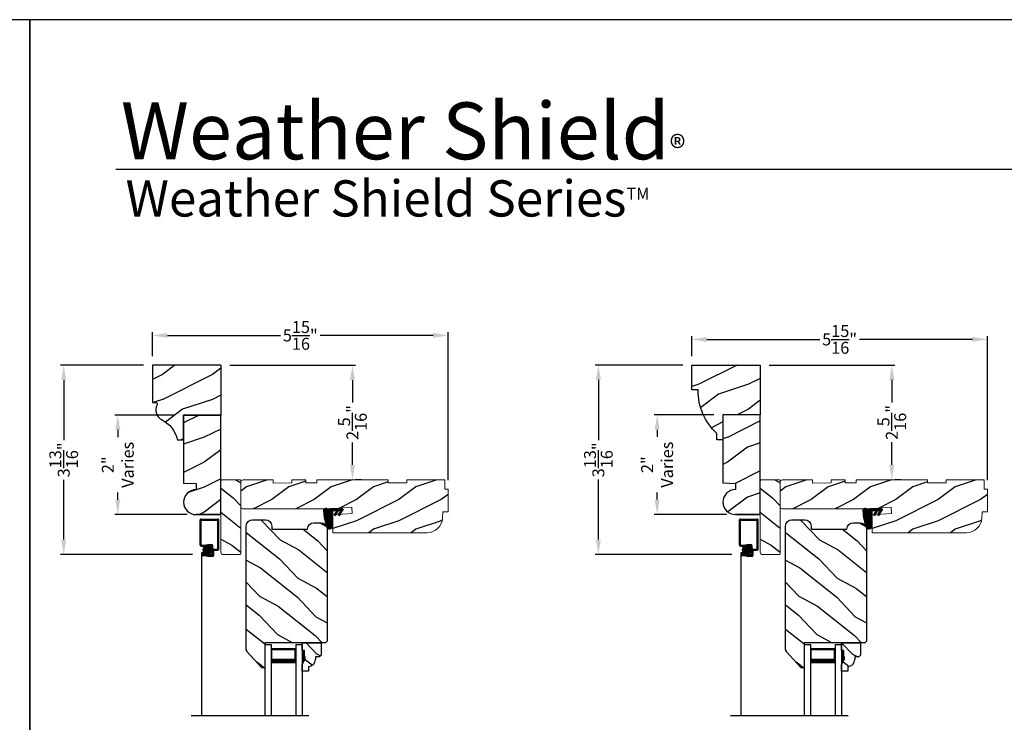
# Model space of a CAD drawing. Extents: x 34 to 408, y -88 to -44.
# Drawn here: x 238 to 258, y -58 to -44 of the extents above; entities that cross this region are included whole.
import ezdxf

# ---------------------------------------------------------------- set-up
doc = ezdxf.new("R2010")
doc.units = 0
doc.header["$LTSCALE"] = 2
doc.header["$MEASUREMENT"] = 0
doc.header["$PDMODE"] = 3
doc.layers.get('0').update_dxf_attribs({"linetype": 'CONTINUOUS'})
doc.layers.get('DEFPOINTS').update_dxf_attribs({"color": 3, "linetype": 'CONTINUOUS'})
doc.layers.add('Dim', color=7, linetype='CONTINUOUS')
doc.styles.add('Arial', font='arial.ttf')
doc.styles.get("Standard").update_dxf_attribs({"font": 'arial.ttf'})
doc.dimstyles.get("Standard").update_dxf_attribs({"dimtxt": 0.24, "dimasz": 0.3, "dimexe": 0.0625, "dimexo": 0.18, "dimgap": 0.09, "dimtad": 0, "dimdec": 4, "dimzin": 0, "dimdsep": 46, "dimlunit": 4, "dimtxsty": 'Standard', "dimcen": 0, "dimadec": 5, "dimazin": 0, "dimtfac": 1, "dimtdec": 4, "dimtofl": 0, "dimtmove": 0, "dimatfit": 3, "dimfxl": 1, "dimtolj": 1, "dimtzin": 0, "dimarcsym": 0})

# ---------------------------------------------------------------- blocks, each defined once
blk = doc.blocks.new('A$C35A44710')
h = blk.add_hatch()
h.set_pattern_fill('_USER', color=256, scale=0.01, style=0, pattern_type=0)
h.set_pattern_definition([(0, (-15.932468, -19.79615), (0, 0.01), [])])
edge = h.paths.add_edge_path()
edge.add_arc((0.199, 0.359), 0.01, 90, 180, ccw=False)
edge.add_line((0.199, 0.369), (0.268, 0.369))
edge.add_line((0.268, 0.369), (0.217, 0.28))
edge.add_line((0.217, 0.28), (0.243, 0.264))
edge.add_line((0.243, 0.264), (0.304, 0.369))
edge.add_line((0.304, 0.369), (0.348, 0.369))
edge.add_line((0.348, 0.369), (0.296, 0.28))
edge.add_line((0.296, 0.28), (0.323, 0.264))
edge.add_line((0.323, 0.264), (0.384, 0.37))
edge.add_arc((0.379, 0.385), 0.0155, 290.7193, 450)
edge.add_line((0.379, 0.4), (0.16, 0.4))
edge.add_arc((0.16, 0.312), 0.0879, 90, 135.8725)
edge.add_arc((0.05, 0.356), 0.05, 20.2535, 184.0165)
edge.add_arc((1.241, 0.44), 1.244, 184.0165, 200.0405)
edge.add_arc((0.115, 0.074), 0.074, 234.6918, 360)
edge.add_line((0.189, 0.074), (0.189, 0.359))
at = {"flags": 128}
blk.add_lwpolyline([(0.189, 0.359, -0.414214), (0.199, 0.369), (0.268, 0.369), (0.217, 0.28), (0.243, 0.264), (0.304, 0.369), (0.348, 0.369), (0.296, 0.28), (0.323, 0.264), (0.384, 0.37, 0.833765), (0.379, 0.4), (0.16, 0.4, 0.202873), (0.097, 0.374, 0.867473), (0, 0.353, 0.070032), (0.072, 0.014, 0.608656), (0.189, 0.074)], format="xyb", close=True, dxfattribs=at)
blk = doc.blocks.new('A$C650D08D2')
h = blk.add_hatch()
h.set_pattern_fill('WOOD2', color=256, scale=0.65, angle=115, style=0)
h.set_pattern_definition([(331.87, (-0.69898, -0.03906), (-2.002306, 1.217896), [0.325, -2.925]), (321.565, (-0.68707, 0.3968), (0.8638, -0.3144), [0.72672, -0.72672]), (313.435, (-0.39252, 0.53416), (1.138503, -0.9035), [0.4111, -1.64438])])
h.paths.add_polyline_path([(0, 0.57), (0, 0.414), (0.047, 0.414), (0.047, 0.289), (0.063, 0.289), (0.063, 0.242), (0, 0.133), (0, 0), (0.13, 0), (0.13, 0.094, 0.40367), (0.265, 0.234), (0.265, 0.289), (0.351, 0.289), (0.383, 0.321), (0.383, 0.57)])
for p, q in [((0, 0.57), (0.383, 0.57)), ((0, 0.414), (0, 0.57)), ((0.047, 0.414), (0, 0.414)), ((0.047, 0.289), (0.047, 0.414)), ((0.383, 0.57), (0.383, 0.321)), ((0, 0.133), (0.063, 0.242)), ((0.063, 0.289), (0.047, 0.289)), ((0.063, 0.242), (0.063, 0.289)), ((0.351, 0.289), (0.265, 0.289)), ((0.265, 0.289), (0.265, 0.234)), ((0.383, 0.321), (0.351, 0.289)), ((0, 0), (0, 0.133)), ((0.13, 0), (0, 0)), ((0.13, 0.094), (0.13, 0))]:
    blk.add_line(p, q)
blk.add_arc((0.125, 0.234), 0.14, 272.0701, 0)
for points in [[(0.048, 0.415), (0, 0.416), (0.048, 0.29), (0, 0.29)], [(0.064, 0.29), (0, 0.29), (0.064, 0.243), (0.001, 0.134)]]:
    blk.add_solid(points)
blk = doc.blocks.new('A$C0BFE5365')
h = blk.add_hatch()
h.set_pattern_fill('ANSI37', color=256, scale=0.0625, style=0)
h.set_pattern_definition([(45, (-0.685677, 14.3870876), (-0.005524272, 0.005524272), []), (135, (-0.685677, 14.3870876), (-0.005524272, -0.005524272), [])])
h.paths.add_polyline_path([(0.059, 3.982, 1), (0.226, 3.982, 1)])
for p, q in [((0, 4.077), (0, 4.581)), ((0.019, 4.6), (0.359, 4.6)), ((0.02, 4.087), (0.02, 4.57)), ((0.03, 4.58), (0.346, 4.58)), ((0.355, 4.006), (0.355, 4.571)), ((0.374, 3.991), (0.374, 4.585)), ((0.019, 4.058), (0.073, 4.058)), ((0.03, 4.078), (0.07, 4.078)), ((0.07, 4.078), (0.153, 4.088)), ((0.073, 4.058), (0.158, 4.068)), ((0.153, 4.088), (0.233, 4.088)), ((0.158, 4.068), (0.223, 4.068)), ((0.232, 4.058), (0.232, 3.899)), ((0.252, 4.069), (0.252, 3.879)), ((0.271, 3.996), (0.345, 3.996)), ((0.272, 3.967), (0.272, 3.869)), ((0.282, 3.976), (0.359, 3.976)), ((0.03, 3.919), (0.03, 0.658)), ((0.085, 3.919), (0.03, 3.919)), ((0.031, 3.901), (0.031, 3.879)), ((0.049, 3.89), (0.049, 3.889)), ((0.107, 3.92), (0.05, 3.92)), ((0.122, 3.86), (0.05, 3.86)), ((0.123, 3.9), (0.059, 3.9)), ((0.123, 3.88), (0.059, 3.88)), ((0.107, 3.92), (0.107, 3.9)), ((0.122, 3.86), (0.182, 3.85)), ((0.123, 3.9), (0.187, 3.89)), ((0.123, 3.88), (0.186, 3.87)), ((0.253, 3.85), (0.182, 3.85)), ((0.243, 3.87), (0.186, 3.87)), ((0.223, 3.89), (0.187, 3.89))]:
    blk.add_line(p, q)
blk.add_circle((0.143, 3.982), 0.0839)
for centre, radius, start, end in [((0.019, 4.581), 0.019, 90, 180), ((0.03, 4.57), 0.0096, 90, 180), ((0.346, 4.571), 0.009, 0, 90), ((0.359, 4.585), 0.015, 360, 90), ((0.019, 4.077), 0.019, 180, 270), ((0.03, 4.087), 0.0096, 180, 270), ((0.223, 4.058), 0.0096, 0, 90), ((0.233, 4.069), 0.019, 0, 90), ((0.271, 3.977), 0.019, 90, 180), ((0.282, 3.967), 0.0096, 90, 180), ((0.345, 4.006), 0.0096, 270, 0), ((0.359, 3.991), 0.015, 270, 360), ((0.05, 3.901), 0.019, 90, 180), ((0.05, 3.879), 0.019, 180, 270), ((0.059, 3.89), 0.0096, 90, 180), ((0.059, 3.889), 0.0096, 180, 270), ((0.223, 3.899), 0.0096, 270, 0), ((0.243, 3.879), 0.0096, 270, 0), ((0.253, 3.869), 0.019, 270, 0)]:
    blk.add_arc(centre, radius, start, end)
blk = doc.blocks.new('A$C3BDD0DFF')
for p, q in [((0, 0), (0, 1.423)), ((0.125, 0), (0.125, 1.423)), ((0.625, 0), (0.625, 1.423)), ((0.75, 0), (0.75, 1.423)), ((0.623, 0.375), (0.623, 0.089)), ((0, 0), (0.125, 0)), ((0.623, 0.089), (0.125, 0.089)), ((0.625, 0), (0.75, 0))]:
    blk.add_line(p, q)
for points, const_width in [([(0.623, 0.33), (0.125, 0.33)], 0.09), ([(0.136, 0.089), (0.136, 0.33)], 0.03), ([(0.608, 0.089), (0.608, 0.33)], 0.03), ([(0.608, 0.104), (0.14, 0.104)], 0.03)]:
    blk.add_lwpolyline(points, dxfattribs=dict(const_width=const_width))
blk = doc.blocks.new('*D1849')
at = {"color": 0, "lineweight": -2, "transparency": 16777216}
for p, q in [((240.286, -50.936), (238.62, -50.936)), ((238.683, -51.236), (238.683, -52.441)), ((238.683, -54.438), (238.683, -53.234)), ((241.273, -54.738), (238.62, -54.738))]:
    blk.add_line(p, q, dxfattribs=at)
at = {"color": 0, "transparency": 16777216}
for points in [[(238.633, -51.236), (238.733, -51.236), (238.683, -50.936)], [(238.633, -54.438), (238.733, -54.438), (238.683, -54.738)]]:
    blk.add_solid(points, dxfattribs=at)
at = {"layer": 'DEFPOINTS', "color": 0, "transparency": 16777216}
for p in [(240.466, -50.936), (238.683, -54.738), (241.453, -54.738)]:
    blk.add_point(p, dxfattribs=at)
at = {"color": 0, "transparency": 16777216, "insert": (238.683, -52.837), "char_height": 0.24, "attachment_point": 5, "rotation": 90}
blk.add_mtext('\\A1;3{\\H1x;\\S13/16;}"', dxfattribs=at)
blk = doc.blocks.new('*D1850')
at = {"color": 0, "lineweight": -2, "transparency": 16777216}
for p, q in [((251.12, -50.933), (249.36, -50.933)), ((249.423, -51.233), (249.423, -52.439)), ((249.423, -54.438), (249.423, -53.232)), ((252.107, -54.738), (249.36, -54.738))]:
    blk.add_line(p, q, dxfattribs=at)
at = {"color": 0, "transparency": 16777216}
for points in [[(249.373, -51.233), (249.473, -51.233), (249.423, -50.933)], [(249.373, -54.438), (249.473, -54.438), (249.423, -54.738)]]:
    blk.add_solid(points, dxfattribs=at)
at = {"layer": 'DEFPOINTS', "color": 0, "transparency": 16777216}
for p in [(251.3, -50.933), (249.423, -54.738), (252.287, -54.738)]:
    blk.add_point(p, dxfattribs=at)
at = {"color": 0, "transparency": 16777216, "insert": (249.423, -52.836), "char_height": 0.24, "attachment_point": 5, "rotation": 90}
blk.add_mtext('\\A1;3{\\H1x;\\S13/16;}"', dxfattribs=at)
blk = doc.blocks.new('*D1867')
at = {"color": 0, "lineweight": -2, "transparency": 16777216}
for p, q in [((251.3, -50.753), (251.3, -50.356)), ((251.6, -50.418), (253.871, -50.418)), ((256.937, -50.418), (254.666, -50.418)), ((257.237, -53.245), (257.237, -50.356))]:
    blk.add_line(p, q, dxfattribs=at)
at = {"color": 0, "transparency": 16777216}
for points in [[(251.6, -50.368), (251.6, -50.468), (251.3, -50.418)], [(256.937, -50.368), (256.937, -50.468), (257.237, -50.418)]]:
    blk.add_solid(points, dxfattribs=at)
at = {"layer": 'DEFPOINTS', "color": 0, "transparency": 16777216}
for p in [(257.237, -50.418), (251.3, -50.933), (257.237, -53.425)]:
    blk.add_point(p, dxfattribs=at)
at = {"color": 0, "transparency": 16777216, "insert": (254.269, -50.418), "char_height": 0.24, "attachment_point": 5}
blk.add_mtext('\\A1;5{\\H1x;\\S15/16;}"', dxfattribs=at)
blk = doc.blocks.new('*D1868')
at = {"color": 0, "lineweight": -2, "transparency": 16777216}
for p, q in [((240.466, -50.756), (240.466, -50.275)), ((240.766, -50.338), (243.037, -50.338)), ((246.103, -50.338), (243.832, -50.338)), ((246.403, -53.245), (246.403, -50.275))]:
    blk.add_line(p, q, dxfattribs=at)
at = {"color": 0, "transparency": 16777216}
for points in [[(240.766, -50.288), (240.766, -50.388), (240.466, -50.338)], [(246.103, -50.288), (246.103, -50.388), (246.403, -50.338)]]:
    blk.add_solid(points, dxfattribs=at)
at = {"layer": 'DEFPOINTS', "color": 0, "transparency": 16777216}
for p in [(246.403, -50.338), (240.466, -50.936), (246.403, -53.425)]:
    blk.add_point(p, dxfattribs=at)
at = {"color": 0, "transparency": 16777216, "insert": (243.435, -50.338), "char_height": 0.24, "attachment_point": 5}
blk.add_mtext('\\A1;5{\\H1x;\\S15/16;}"', dxfattribs=at)
blk = doc.blocks.new('*D1871')
at = {"color": 0, "lineweight": -2, "transparency": 16777216}
for p, q in [((240.911, -51.936), (239.707, -51.936)), ((239.769, -52.236), (239.769, -52.378)), ((239.769, -53.636), (239.769, -53.494)), ((241.161, -53.936), (239.707, -53.936))]:
    blk.add_line(p, q, dxfattribs=at)
at = {"color": 0, "transparency": 16777216}
for points in [[(239.719, -52.236), (239.819, -52.236), (239.769, -51.936)], [(239.719, -53.636), (239.819, -53.636), (239.769, -53.936)]]:
    blk.add_solid(points, dxfattribs=at)
at = {"layer": 'DEFPOINTS', "color": 0, "transparency": 16777216}
for p in [(241.091, -51.936), (239.769, -53.936), (241.341, -53.936)]:
    blk.add_point(p, dxfattribs=at)
at = {"color": 0, "transparency": 16777216, "insert": (239.769, -52.936), "char_height": 0.24, "attachment_point": 5, "rotation": 90}
blk.add_mtext('\\A1;2"\\PVaries', dxfattribs=at)
blk = doc.blocks.new('*D1872')
at = {"color": 0, "lineweight": -2, "transparency": 16777216}
for p, q in [((251.745, -51.933), (250.541, -51.933)), ((250.603, -52.233), (250.603, -52.375)), ((250.603, -53.633), (250.603, -53.491)), ((251.995, -53.933), (250.541, -53.933))]:
    blk.add_line(p, q, dxfattribs=at)
at = {"color": 0, "transparency": 16777216}
for points in [[(250.553, -52.233), (250.653, -52.233), (250.603, -51.933)], [(250.553, -53.633), (250.653, -53.633), (250.603, -53.933)]]:
    blk.add_solid(points, dxfattribs=at)
at = {"layer": 'DEFPOINTS', "color": 0, "transparency": 16777216}
for p in [(251.925, -51.933), (250.603, -53.933), (252.175, -53.933)]:
    blk.add_point(p, dxfattribs=at)
at = {"color": 0, "transparency": 16777216, "insert": (250.603, -52.933), "char_height": 0.24, "attachment_point": 5, "rotation": 90}
blk.add_mtext('\\A1;2"\\PVaries', dxfattribs=at)
blk = doc.blocks.new('*D1888')
at = {"color": 0, "lineweight": -2, "transparency": 16777216}
for p, q in [((242.021, -50.936), (244.546, -50.936)), ((244.483, -51.236), (244.483, -51.688)), ((244.483, -52.938), (244.483, -52.485)), ((244.663, -53.238), (244.546, -53.238))]:
    blk.add_line(p, q, dxfattribs=at)
at = {"color": 0, "transparency": 16777216}
for points in [[(244.433, -51.236), (244.533, -51.236), (244.483, -50.936)], [(244.433, -52.938), (244.533, -52.938), (244.483, -53.238)]]:
    blk.add_solid(points, dxfattribs=at)
at = {"layer": 'DEFPOINTS', "color": 0, "transparency": 16777216}
for p in [(241.841, -50.936), (244.483, -53.238), (244.483, -53.238)]:
    blk.add_point(p, dxfattribs=at)
at = {"color": 0, "transparency": 16777216, "insert": (244.483, -52.087), "char_height": 0.24, "attachment_point": 5, "rotation": 90}
blk.add_mtext('\\A1;2{\\H1x;\\S5/16;}"', dxfattribs=at)
blk = doc.blocks.new('*D1889')
at = {"color": 0, "lineweight": -2, "transparency": 16777216}
for p, q in [((252.855, -50.933), (255.38, -50.933)), ((255.318, -51.233), (255.318, -51.687)), ((255.318, -52.938), (255.318, -52.484)), ((255.498, -53.238), (255.38, -53.238))]:
    blk.add_line(p, q, dxfattribs=at)
at = {"color": 0, "transparency": 16777216}
for points in [[(255.268, -51.233), (255.368, -51.233), (255.318, -50.933)], [(255.268, -52.938), (255.368, -52.938), (255.318, -53.238)]]:
    blk.add_solid(points, dxfattribs=at)
at = {"layer": 'DEFPOINTS', "color": 0, "transparency": 16777216}
for p in [(252.675, -50.933), (255.318, -53.238), (255.318, -53.238)]:
    blk.add_point(p, dxfattribs=at)
at = {"color": 0, "transparency": 16777216, "insert": (255.318, -52.085), "char_height": 0.24, "attachment_point": 5, "rotation": 90}
blk.add_mtext('\\A1;2{\\H1x;\\S5/16;}"', dxfattribs=at)

msp = doc.modelspace()

# ---------------------------------------------------------------- hatches: boundary and pattern name
h = msp.add_hatch()
h.set_pattern_fill('WOOD2', color=256, pattern_type=2)
h.set_pattern_definition([(216.8699, (369.06853, 467.17695), (2.99999992, 2.00000012), [0.5, -4.5]), (206.5651, (369.66853, 466.87695), (-0.99999916, -1.0000013), [1.118034, -1.118034]), (198.4349, (369.66853, 466.37695), (-2.00000043, -0.9999984), [0.632456, -2.529822])])
h.paths.add_polyline_path([(241.84082, -50.93602), (240.46582, -50.93602), (240.46582, -51.68602), (240.53066, -51.68602, -0.56552029), (240.55827, -51.73192, 0.40248584), (240.64126, -52.02342, -0.2213956), (240.97011, -52.43602), (241.09082, -52.43602), (241.09082, -51.93602), (241.84082, -51.93602)])
h = msp.add_hatch()
h.set_pattern_fill('WOOD2', color=256, pattern_type=2)
h.set_pattern_definition([(216.8699, (183.90444, 412.41477), (2.99999992, 2.00000012), [0.5, -4.5]), (206.5651, (184.50444, 412.11477), (-0.99999916, -1.0000013), [1.118034, -1.118034]), (198.4349, (184.50444, 411.61477), (-2.00000043, -0.9999984), [0.632456, -2.529822])])
h.paths.add_polyline_path([(241.84082, -51.93602), (241.09082, -51.93602), (241.09082, -53.30229), (241.34082, -53.31102), (241.34082, -53.43602, 1), (241.34082, -53.93602), (241.84082, -53.93602), (241.84066, -53.25313)])
h = msp.add_hatch()
h.set_pattern_fill('WOOD2', color=256, pattern_type=2)
h.set_pattern_definition([(216.8699, (182.41435, 412.41477), (2.99999992, 2.00000012), [0.5, -4.5]), (206.5651, (183.01435, 412.11477), (-0.99999916, -1.0000013), [1.118034, -1.118034]), (198.4349, (183.01435, 411.61477), (-2.00000043, -0.9999984), [0.632456, -2.529822])])
h.paths.add_polyline_path([(252.67506, -51.93317), (251.92506, -51.93317), (251.92506, -53.29944), (252.17506, -53.30817), (252.17506, -53.43317, 1), (252.17506, -53.93317), (252.67506, -53.93317), (252.6749, -53.25313)])
h = msp.add_hatch()
h.set_pattern_fill('WOOD2', color=256, scale=0.85, angle=115, style=0)
h.set_pattern_definition([(331.87, (241.32667, -53.57962), (-2.6184, 1.592634), [0.425, -3.825]), (321.565, (241.34225, -53.00963), (1.12959, -0.411135), [0.95033, -0.95033]), (313.435, (241.72743, -52.83002), (1.48881, -1.1815), [0.53759, -2.15035])])
edge = h.paths.add_edge_path()
edge.add_arc((241.85566, -53.25312), 0.015, 90.014161, 180.011049)
edge.add_line((241.84066, -53.25313), (241.84099, -54.69113))
edge.add_arc((241.88799, -54.69112), 0.047, 180.014275, 270.012365)
edge.add_line((241.888, -54.73812), (242.226, -54.73804))
edge.add_arc((242.226, -54.72304), 0.015, 270.014371, 360.011399)
edge.add_line((242.241, -54.72304), (242.24066, -53.25303))
edge.add_arc((242.22566, -53.25304), 0.015, 0.013895, 90.014116)
edge.add_line((242.22566, -53.23804), (241.85566, -53.23812))
h = msp.add_hatch()
h.set_pattern_fill('WOOD2', color=256, scale=0.85, style=0)
h.set_pattern_definition([(216.87, (243.2026, -53.38003), (2.55, 1.7), [0.425, -3.825]), (206.565, (243.7126, -53.63503), (-0.85, -0.85), [0.95033, -0.95033]), (198.435, (243.7126, -54.06003), (-1.7, -0.849999), [0.53759, -2.15035])])
h.paths.add_polyline_path([(242.89066, -53.23788), (242.89067, -53.30088), (243.26467, -53.3008), (243.26466, -53.2378), (243.54566, -53.23773), (243.54567, -53.30073), (243.76467, -53.30068), (243.76466, -53.23768), (245.20216, -53.23735), (245.20217, -53.30035), (245.57617, -53.30026), (245.57616, -53.23726), (246.33816, -53.23709), (246.3382, -53.42509), (246.4032, -53.42507), (246.40331, -53.87657), (246.30131, -53.87659), (246.29199, -54.01029, -0.39391054), (245.98181, -54.29967), (244.0909, -54.30011), (244.09082, -53.93911), (244.47986, -53.91181), (244.47111, -53.78712), (244.02207, -53.81862), (242.28179, -53.81903, -0.41421699), (242.24078, -53.77804), (242.24067, -53.27903, -0.41421368), (242.28166, -53.23803)])
h = msp.add_hatch()
h.set_pattern_fill('WOOD2', color=256, scale=0.85, angle=115, style=0)
h.set_pattern_definition([(331.87, (252.16091, -53.57962), (-2.6184, 1.592634), [0.425, -3.825]), (321.565, (252.1765, -53.00963), (1.12959, -0.411135), [0.95033, -0.95033]), (313.435, (252.56166, -52.83002), (1.48881, -1.1815), [0.53759, -2.15035])])
edge = h.paths.add_edge_path()
edge.add_arc((252.6899, -53.25312), 0.015, 90.014161, 180.011049)
edge.add_line((252.6749, -53.25313), (252.67523, -54.69113))
edge.add_arc((252.72223, -54.69112), 0.047, 180.014275, 270.012365)
edge.add_line((252.72224, -54.73812), (253.06024, -54.73804))
edge.add_arc((253.06024, -54.72304), 0.015, 270.014371, 360.011399)
edge.add_line((253.07524, -54.72304), (253.0749, -53.25303))
edge.add_arc((253.0599, -53.25304), 0.015, 0.013895, 90.014116)
edge.add_line((253.0599, -53.23804), (252.6899, -53.23812))
h = msp.add_hatch()
h.set_pattern_fill('WOOD2', color=256, scale=0.85, style=0)
h.set_pattern_definition([(216.87, (254.03684, -53.38003), (2.55, 1.7), [0.425, -3.825]), (206.565, (254.54684, -53.63503), (-0.85, -0.85), [0.95033, -0.95033]), (198.435, (254.54684, -54.06003), (-1.7, -0.849999), [0.53759, -2.15035])])
h.paths.add_polyline_path([(253.7249, -53.23788), (253.72491, -53.30088), (254.09891, -53.3008), (254.0989, -53.2378), (254.3799, -53.23773), (254.37991, -53.30073), (254.59891, -53.30068), (254.5989, -53.23768), (256.0364, -53.23735), (256.03641, -53.30035), (256.41041, -53.30026), (256.4104, -53.23726), (257.1724, -53.23709), (257.17244, -53.42509), (257.23744, -53.42507), (257.23754, -53.87657), (257.13554, -53.87659), (257.12623, -54.01029, -0.39391054), (256.81605, -54.29967), (254.92514, -54.30011), (254.92506, -53.93911), (255.3141, -53.91181), (255.30535, -53.78712), (254.85631, -53.81862), (253.11603, -53.81903, -0.41421699), (253.07502, -53.77804), (253.0749, -53.27903, -0.41421368), (253.11589, -53.23803)])
h = msp.add_hatch()
h.set_pattern_fill('WOOD2', color=256, scale=0.85, angle=115, style=0)
h.set_pattern_definition([(331.87, (241.43455, -57.06397), (-2.6184, 1.592634), [0.425, -3.825]), (321.565, (241.45012, -56.49398), (1.129588, -0.411135), [0.95033, -0.95033]), (313.435, (241.8353, -56.31437), (1.488812, -1.181499), [0.53759, -2.15035])])
h.paths.add_polyline_path([(243.9736, -54.22503, 0.41421356), (243.8486, -54.10003), (243.7066, -54.10003, 0.41421356), (243.5816, -54.22503), (243.5816, -54.23003), (242.8626, -54.23003), (242.8626, -54.16503, 0.41421356), (242.7376, -54.04003), (242.4736, -54.04003, 0.41421356), (242.3486, -54.16503), (242.3486, -56.64477, 0.18533931), (242.36401, -56.68492), (242.65932, -57.01288), (242.7236, -57.01288), (242.7236, -56.51003), (243.9416, -56.51003), (243.9736, -56.47803)])
h = msp.add_hatch()
h.set_pattern_fill('WOOD2', color=256, scale=0.85, angle=115, style=0)
h.set_pattern_definition([(331.87, (252.26879, -57.06397), (-2.6184, 1.592634), [0.425, -3.825]), (321.565, (252.28436, -56.49398), (1.129588, -0.411135), [0.95033, -0.95033]), (313.435, (252.66954, -56.31437), (1.488812, -1.181499), [0.53759, -2.15035])])
h.paths.add_polyline_path([(254.80784, -54.22503, 0.41421356), (254.68284, -54.10003), (254.54084, -54.10003, 0.41421356), (254.41584, -54.22503), (254.41584, -54.23003), (253.69684, -54.23003), (253.69684, -54.16503, 0.41421356), (253.57184, -54.04003), (253.30784, -54.04003, 0.41421356), (253.18284, -54.16503), (253.18284, -56.64477, 0.18533931), (253.19825, -56.68492), (253.49356, -57.01288), (253.55784, -57.01288), (253.55784, -56.51003), (254.77584, -56.51003), (254.80784, -56.47803)])
at = {"layer": 'Dim'}
h = msp.add_hatch(dxfattribs=at)
h.set_pattern_fill('WOOD2', color=256, pattern_type=2)
h.set_pattern_definition([(216.8699, (210.83731, 76.4806), (2.99999992, 2.00000012), [0.5, -4.5]), (206.5651, (211.4373, 76.1806), (-0.9999992, -1.0000013), [1.118034, -1.118034]), (198.4349, (211.4373, 75.6806), (-2.0000004, -0.9999984), [0.632456, -2.529822])])
h.paths.add_polyline_path([(252.67506, -51.93317), (252.67506, -50.93317), (251.30006, -50.93317), (251.30006, -51.43317), (251.42506, -51.43317, 0.20741454), (251.80435, -52.30817), (251.80435, -52.43317), (251.92506, -52.43317), (251.92506, -51.93317)])

# ---------------------------------------------------------------- linework, layer by layer
for p, q in [((270.63313, -47.00894), (239.72881, -47.00894)), ((241.84082, -50.93602), (241.84082, -51.93602)), ((252.67506, -50.93317), (252.67506, -51.93317)), ((241.24273, -57.96627), (243.60749, -57.96627)), ((252.07697, -57.96627), (254.44173, -57.96627))]:
    msp.add_line(p, q)
for points in [[(204.00005, -44.00001), (204.00005, -88.00002), (238.00006, -88.00002), (238.00006, -44.00001)], [(238.00006, -44.00001), (238.00006, -88.00002), (272.00006, -88.00002), (272.00006, -44.00001)]]:
    msp.add_lwpolyline(points, close=True)
for points in [[(241.84082, -50.93602), (240.46582, -50.93602), (240.46582, -51.68602), (240.53066, -51.68602, -0.56552029), (240.55827, -51.73192, 0.4311905), (240.66024, -52.03328)], [(252.67506, -51.93317), (251.92506, -51.93317), (251.92506, -52.43317), (251.80435, -52.43317), (251.80435, -52.30817, -0.20741454), (251.42506, -51.43317), (251.30006, -51.43317), (251.30006, -50.93317), (252.67506, -50.93317)], [(240.64126, -52.02342, -0.2213956), (240.97011, -52.43602), (241.09082, -52.43602), (241.09082, -51.93602), (241.84082, -51.93602)], [(241.84082, -53.93602), (241.34082, -53.93602), (241.84082, -53.93602), (241.84082, -51.93602), (241.09082, -51.93602), (241.09082, -53.30229), (241.34082, -53.31102), (241.34082, -53.43602, 1), (241.34082, -53.93602)], [(252.67506, -53.93317), (252.17506, -53.93317), (252.67506, -53.93317), (252.67506, -51.93317), (251.92506, -51.93317), (251.92506, -53.29944), (252.17506, -53.30817), (252.17506, -53.43317, 1), (252.17506, -53.93317)], [(242.3486, -56.64477, 0.18533931), (242.36401, -56.68492, -0.18533931), (242.3486, -56.64477), (242.3486, -54.16503, -0.41421356), (242.4736, -54.04003), (242.7376, -54.04003, -0.41421356), (242.8626, -54.16503), (242.8626, -54.23003), (243.5816, -54.23003), (243.5816, -54.22503, -0.41421356), (243.7066, -54.10003), (243.8486, -54.10003, -0.41421356), (243.9736, -54.22503), (243.9736, -56.47803), (243.9416, -56.51003), (242.7236, -56.51003), (242.7236, -57.01288), (242.65932, -57.01288), (242.36401, -56.68492)], [(253.18284, -56.64477, 0.18533931), (253.19825, -56.68492, -0.18533931), (253.18284, -56.64477), (253.18284, -54.16503, -0.41421356), (253.30784, -54.04003), (253.57184, -54.04003, -0.41421356), (253.69684, -54.16503), (253.69684, -54.23003), (254.41584, -54.23003), (254.41584, -54.22503, -0.41421356), (254.54084, -54.10003), (254.68284, -54.10003, -0.41421356), (254.80784, -54.22503), (254.80784, -56.47803), (254.77584, -56.51003), (253.55784, -56.51003), (253.55784, -57.01288), (253.49356, -57.01288), (253.19825, -56.68492)]]:
    msp.add_lwpolyline(points, format="xyb")
at = {"color": 7, "linetype": 'Continuous', "lineweight": 15}
for points in [[(242.24066, -53.25303, 0.41421469), (242.22566, -53.23804), (241.85566, -53.23812, 0.41419765), (241.84066, -53.25313), (241.84099, -54.69113, 0.4142038), (241.888, -54.73812), (242.226, -54.73804, 0.41419837), (242.241, -54.72304)], [(243.54567, -53.30073), (243.54566, -53.23773), (243.26466, -53.2378), (243.26467, -53.3008), (242.89067, -53.30088), (242.89066, -53.23788), (242.28166, -53.23803, 0.41422395), (242.24067, -53.27904), (242.24078, -53.77804, 0.4142243), (242.28179, -53.81903), (244.02207, -53.81862), (244.47111, -53.78712), (244.47986, -53.91181), (244.09082, -53.93911), (244.0909, -54.30011), (245.98181, -54.29967, 0.3939098), (246.29199, -54.01029), (246.30131, -53.87659), (246.40331, -53.87657), (246.4032, -53.42507), (246.3382, -53.42509), (246.33816, -53.23709), (245.57616, -53.23726), (245.57617, -53.30026), (245.20217, -53.30035), (245.20216, -53.23735), (243.76466, -53.23768), (243.76467, -53.30068)], [(253.0749, -53.25303, 0.41421469), (253.0599, -53.23804), (252.6899, -53.23812, 0.41419765), (252.6749, -53.25313), (252.67523, -54.69113, 0.4142038), (252.72224, -54.73812), (253.06024, -54.73804, 0.41419837), (253.07524, -54.72304)], [(254.37991, -53.30073), (254.3799, -53.23773), (254.0989, -53.2378), (254.09891, -53.3008), (253.72491, -53.30088), (253.7249, -53.23788), (253.1159, -53.23803, 0.41422395), (253.0749, -53.27904), (253.07502, -53.77804, 0.4142243), (253.11603, -53.81903), (254.85631, -53.81862), (255.30535, -53.78712), (255.3141, -53.91181), (254.92506, -53.93911), (254.92514, -54.30011), (256.81605, -54.29967, 0.3939098), (257.12623, -54.01029), (257.13554, -53.87659), (257.23754, -53.87657), (257.23744, -53.42507), (257.17244, -53.42509), (257.1724, -53.23709), (256.4104, -53.23726), (256.41041, -53.30026), (256.03641, -53.30035), (256.0364, -53.23735), (254.5989, -53.23768), (254.59891, -53.30068)]]:
    msp.add_lwpolyline(points, format="xyb", close=True, dxfattribs=at)

# ---------------------------------------------------------------- block references
for name, p in [('A$C35A44710', (243.9014, -54.21967)), ('A$C35A44710', (254.73564, -54.21967)), ('A$C0BFE5365', (241.42287, -58.62466)), ('A$C0BFE5365', (252.25711, -58.62466)), ('A$C650D08D2', (243.47319, -57.08003)), ('A$C650D08D2', (254.30742, -57.08003))]:
    msp.add_blockref(name, p)
at = {"xscale": -1, "rotation": 180}
for p in [(242.7236, -56.54377), (253.55784, -56.54377)]:
    msp.add_blockref('A$C3BDD0DFF', p, dxfattribs=at)

# ---------------------------------------------------------------- texts
at = {"insert": (239.8316, -45.64353), "char_height": 1.1411396, "width": 12.0761528, "attachment_point": 1}
msp.add_mtext('\\A1;Weather Shield{\\H0.4294x;\\S^ ®;}', dxfattribs=at)
at = {"insert": (239.92543, -47.22453), "char_height": 0.7272729, "width": 11.8449931, "attachment_point": 1, "style": 'Arial'}
msp.add_mtext('\\A1;Weather Shield Series{\\H0.33086x;\\STM^ ;}', dxfattribs=at)

# ---------------------------------------------------------------- dimensions: what is measured, and where the dimension line sits
for base, p1, p2, picture, middle in [((246.4032, -50.33761), (240.46582, -50.93602), (246.4032, -53.42507), '*D1868', (243.43451, -50.33761)), ((257.23744, -50.41802), (251.30006, -50.93317), (257.23744, -53.42507), '*D1867', (254.26875, -50.41802))]:
    dim = msp.add_linear_dim(base=base, p1=p1, p2=p2, dimstyle='Standard', override={"dimpost": '\\X'})
    dim.commit()
    dim.dimension.update_dxf_attribs({"geometry": picture, "text_midpoint": middle})
for base, p1, p2, picture, middle in [((238.68273, -54.73812), (240.46582, -50.93602), (241.45256, -54.73812), '*D1849', (238.68273, -52.83707)), ((244.48341, -53.23751), (241.84082, -50.93602), (244.48341, -53.23751), '*D1888', (244.48341, -52.08677)), ((249.4225077, -54.7381171), (251.3000581, -50.9331674), (252.2867958, -54.7381171), '*D1850', (249.4225077, -52.8356422)), ((255.31765, -53.23751), (252.67506, -50.93317), (255.31765, -53.23751), '*D1889', (255.31765, -52.08534))]:
    dim = msp.add_linear_dim(base=base, p1=p1, p2=p2, angle=90, dimstyle='Standard', override={"dimpost": '\\X'})
    dim.commit()
    dim.dimension.update_dxf_attribs({"geometry": picture, "text_midpoint": middle})
for base, p1, p2, picture, middle in [((239.76907, -53.93602), (241.09082, -51.93624), (241.34082, -53.93602), '*D1871', (239.76907, -52.93613)), ((250.60331, -53.93317), (251.92506, -51.93338), (252.17506, -53.93317), '*D1872', (250.60331, -52.93328))]:
    dim = msp.add_linear_dim(base=base, p1=p1, p2=p2, angle=90, text='<>\\PVaries', dimstyle='Standard', override={"dimpost": '\\X'})
    dim.commit()
    dim.dimension.update_dxf_attribs({"geometry": picture, "text_midpoint": middle})

doc.saveas('drawing.dxf')
